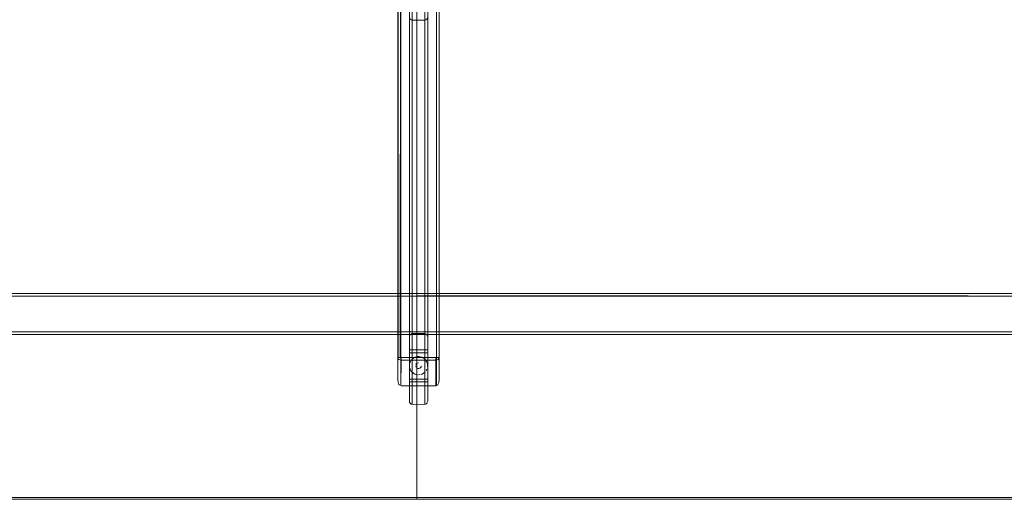
# Model space of a CAD drawing. Units: metres. Extents: x 3.11 to 8.37, y -5.14 to -0.5.
# Drawn here: x 5.24 to 6.32, y -3.08 to -2.55 of the extents above; entities that cross this region are included whole.
import ezdxf

# ---------------------------------------------------------------- set-up
doc = ezdxf.new("R2010")
doc.units = ezdxf.units.M
doc.header["$MEASUREMENT"] = 0

# ---------------------------------------------------------------- blocks, each defined once
blk = doc.blocks.new('d3917f61-dda5-45ed-8e90-a95b032ae8e8')
at = {"color": 18, "lineweight": 9, "true_color": 0x000000}
for p, q in [((5.6773, -2.8526), (5.6773, -2.8539)), ((5.6773, -2.8555), (5.6773, -2.8549)), ((5.6773, -2.8975), (4.4718, -2.8975)), ((5.6693, -2.9142), (5.6693, -2.9002)), ((5.6773, -2.897), (5.6773, -2.8962)), ((6.8827, -2.8975), (5.6773, -2.8975)), ((5.6586, -2.9225), (5.6576, -2.9225)), ((5.6603, -2.9225), (5.6583, -2.9225)), ((5.6999, -2.9225), (5.6598, -2.9225)), ((5.6709, -2.926), (5.6715, -2.9252)), ((5.6746, -2.9227), (5.6737, -2.9232)), ((5.6983, -2.9225), (5.6983, -2.9242)), ((5.6988, -2.9536), (5.6988, -2.9225)), ((5.699, -2.9225), (5.7012, -2.9225)), ((5.6999, -2.9225), (5.7015, -2.9225)), ((5.7018, -2.9225), (5.7018, -2.9475)), ((5.6693, -2.9306), (5.6695, -2.9296)), ((5.6695, -2.9335), (5.6697, -2.9344)), ((5.6715, -2.9379), (5.6709, -2.9371)), ((5.6771, -2.9337), (5.6776, -2.934)), ((5.6793, -2.9285), (5.6787, -2.9286)), ((5.6891, -2.9296), (5.6888, -2.9286)), ((5.6892, -2.9306), (5.6891, -2.9296)), ((5.6693, -2.9492), (5.6693, -2.9463)), ((5.6822, -2.9411), (5.6831, -2.9408))]:
    blk.add_line(p, q, dxfattribs=at)
for points in [[(5.6773, -3.0755), (4.0787, -3.0755), (4.0787, -1.8795), (4.0787, -3.0755), (5.6773, -3.0755), (5.6773, -1.8795), (4.0787, -1.8795), (5.6773, -1.8795)], [(7.2758, -3.0755), (5.6773, -3.0755), (5.6773, -1.8795), (5.6773, -3.0755), (7.2758, -3.0755), (7.2758, -1.8795), (5.6773, -1.8795), (7.2758, -1.8795)], [(5.6773, -2.8951)], [(5.6773, -2.897), (5.6773, -2.8957), (5.6773, -2.8975)], [(5.67, -2.9277), (5.6695, -2.9296), (5.67, -2.9277), (5.6709, -2.926)], [(5.6754, -2.9223), (5.6773, -2.9217)], [(5.6783, -2.9216), (5.6802, -2.9216), (5.6783, -2.9216)], [(5.6812, -2.9217), (5.6831, -2.9223), (5.6812, -2.9217)], [(5.6994, -2.9225)], [(5.7013, -2.9225), (5.6999, -2.9225), (5.7015, -2.9225)], [(5.6693, -2.9325), (5.6693, -2.9306), (5.6693, -2.9325)], [(5.6763, -2.9309), (5.6768, -2.9299), (5.6776, -2.929), (5.6768, -2.9299), (5.6763, -2.9309)], [(5.6763, -2.9321), (5.6768, -2.9332)], [(5.6781, -2.9288)], [(5.6799, -2.9286)], [(5.6804, -2.9343), (5.6814, -2.9337), (5.6804, -2.9343)], [(5.6809, -2.929)], [(5.6818, -2.9299)], [(5.6822, -2.9309)], [(5.6876, -2.9371), (5.6885, -2.9354)], [(5.6888, -2.9344)], [(5.6892, -2.9325), (5.6892, -2.9306), (5.6892, -2.9325)], [(5.6773, -3.0775), (4.0787, -3.0775), (4.0787, -3.0755), (4.0787, -3.0775), (5.6773, -3.0775), (5.6773, -3.0755), (4.0787, -3.0755), (5.6773, -3.0755)], [(7.2758, -3.0775), (5.6773, -3.0775), (5.6773, -3.0755), (5.6773, -3.0775), (7.2758, -3.0775), (7.2758, -3.0755), (5.6773, -3.0755), (7.2758, -3.0755)]]:
    blk.add_lwpolyline(points, close=True, dxfattribs=at)
for points in [[(5.6581, -2.9225), (5.6592, -2.9225), (5.657, -2.9225), (5.6568, -2.0325)], [(5.6568, -2.9225), (5.6568, -2.0325), (5.6581, -2.0325)], [(5.6592, -2.9225), (5.6598, -2.0325), (5.6598, -2.9225), (5.6988, -2.9225), (5.6988, -2.0325), (5.6598, -2.0325), (5.7004, -2.0325)], [(5.6999, -2.0325), (5.6988, -2.0325), (5.6988, -2.9225), (5.6598, -2.9225)], [(5.7018, -2.0325), (5.7018, -2.9225), (5.7017, -2.0325), (5.6999, -2.0325)], [(5.6706, -2.897), (5.6698, -2.8981), (5.6693, -2.8995), (5.6693, -2.4968), (5.6693, -2.5508)], [(5.6723, -2.4938), (5.6723, -2.8963), (5.6863, -2.8963), (5.6874, -2.8966)], [(5.6874, -2.494), (5.6863, -2.4938), (5.6863, -2.8963)], [(5.6893, -2.5508), (5.6893, -2.4968), (5.6893, -2.9002)], [(5.6711, -2.5535), (5.6701, -2.5529), (5.6695, -2.5519), (5.6693, -2.5508), (5.6693, -2.9699)], [(5.6863, -2.5538), (5.6723, -2.5538), (5.6723, -2.9738), (5.6711, -2.9735), (5.6701, -2.9726)], [(5.6723, -2.5538), (5.6711, -2.5535)], [(5.6874, -2.5535), (5.6863, -2.5538), (5.6863, -2.9738)], [(5.689, -2.5519), (5.6884, -2.5529), (5.6874, -2.5535)], [(5.6893, -2.9492), (5.6893, -2.9699), (5.6893, -2.5508), (5.689, -2.5519)], [(5.6773, -2.8544), (5.6773, -2.8526), (4.4718, -2.8525)], [(4.4718, -2.8526), (5.6773, -2.8525), (5.6773, -2.8539)], [(4.4718, -2.8549), (5.6773, -2.8555), (4.4718, -2.8555), (4.4718, -2.8945), (5.6773, -2.8945), (5.6773, -2.8555), (5.6773, -2.8962)], [(5.6773, -2.8957), (5.6773, -2.8945), (4.4718, -2.8945), (4.4718, -2.8555)], [(6.8827, -2.8544), (6.8827, -2.8526), (5.6773, -2.8525)], [(5.6773, -2.8526), (6.8827, -2.8525), (6.8827, -2.8539)], [(5.6773, -2.8539), (5.6773, -2.8549), (5.6773, -2.8526)], [(5.6773, -2.8549), (6.8827, -2.8555), (5.6773, -2.8555), (5.6773, -2.8945), (6.8827, -2.8945), (6.8827, -2.8555), (6.8827, -2.8962)], [(6.8827, -2.8957), (6.8827, -2.8945), (5.6773, -2.8945), (5.6773, -2.8555)], [(5.6695, -2.9714), (5.6693, -2.9699), (5.6693, -2.9492), (5.6893, -2.9492), (5.6893, -2.9002)], [(5.6723, -2.8963), (5.6711, -2.8966)], [(5.6773, -2.8975), (5.6773, -2.8957)], [(5.6773, -2.8975)], [(5.6879, -2.897), (5.6888, -2.8981)], [(5.6888, -2.8981), (5.6892, -2.8995)], [(5.6893, -2.9173), (5.6693, -2.9173), (5.6693, -2.9142), (5.6893, -2.9142)], [(5.6568, -2.9225), (5.6581, -2.9225)], [(5.6568, -2.9231), (5.6583, -2.9225)], [(5.6568, -2.9225)], [(5.6577, -2.9519), (5.6569, -2.9493), (5.6568, -2.9475), (5.6568, -2.9225), (5.6568, -2.9475)], [(5.6589, -2.9252), (5.6578, -2.9246), (5.657, -2.9237)], [(5.6598, -2.9536), (5.6598, -2.9225), (5.6586, -2.9225)], [(5.6603, -2.9234), (5.6603, -2.9255), (5.6589, -2.9252)], [(5.6598, -2.9536), (5.6603, -2.9255), (5.6983, -2.9255), (5.6983, -2.9242)], [(5.699, -2.9225), (5.6603, -2.9225)], [(5.6603, -2.9537), (5.6983, -2.9537), (5.6983, -2.9255), (5.6996, -2.9252)], [(5.6893, -2.9463), (5.6693, -2.9463), (5.6693, -2.9173)], [(5.6722, -2.9245), (5.6737, -2.9232)], [(5.6722, -2.9245), (5.6737, -2.9232)], [(5.684, -2.9227), (5.6856, -2.9238)], [(5.6881, -2.9268), (5.687, -2.9252), (5.6856, -2.9238), (5.684, -2.9227)], [(5.6863, -2.9245), (5.6876, -2.926), (5.6885, -2.9277)], [(5.7012, -2.9242), (5.7002, -2.925)], [(5.7017, -2.9231), (5.7012, -2.9242)], [(5.7015, -2.9225)], [(5.7017, -2.9225)], [(5.6695, -2.9335), (5.67, -2.9354), (5.6709, -2.9371), (5.67, -2.9354)], [(5.6764, -2.9411), (5.6746, -2.9404), (5.6729, -2.9393), (5.6715, -2.9379)], [(5.6793, -2.9345), (5.6781, -2.9343)], [(5.6787, -2.9345), (5.6799, -2.9345)], [(5.6823, -2.9315), (5.682, -2.9327), (5.6814, -2.9337)], [(5.6823, -2.9315), (5.682, -2.9327), (5.6814, -2.9337)], [(5.6891, -2.9296), (5.6885, -2.9277)], [(5.6754, -2.9408), (5.6737, -2.9398), (5.6722, -2.9386)], [(5.6764, -2.9411), (5.6783, -2.9415), (5.6764, -2.9411)], [(5.6793, -2.9415), (5.6812, -2.9413)], [(5.6793, -2.9415)], [(5.6863, -2.9386), (5.6848, -2.9398), (5.6831, -2.9408)], [(5.6831, -2.9408), (5.6848, -2.9398), (5.6863, -2.9386)], [(5.7018, -2.9475), (5.7016, -2.9493), (5.7012, -2.951)], [(5.6585, -2.9529), (5.6577, -2.9519)], [(5.6593, -2.9535)], [(5.6593, -2.9535)], [(5.6983, -2.9537)], [(5.699, -2.9536)], [(5.7008, -2.9519), (5.7, -2.9529)], [(5.6893, -2.9699), (5.689, -2.9714)], [(5.6695, -2.9714), (5.6701, -2.9726)], [(5.6869, -2.9737), (5.6723, -2.9738)], [(5.6888, -2.972), (5.6879, -2.9731), (5.6869, -2.9737)]]:
    blk.add_lwpolyline(points, dxfattribs=at)
blk = doc.blocks.new('2b138a55-0705-49cd-b023-c7028864ac73')
blk.add_blockref('d3917f61-dda5-45ed-8e90-a95b032ae8e8', (0, 0))

msp = doc.modelspace()

# ---------------------------------------------------------------- block references
msp.add_blockref('2b138a55-0705-49cd-b023-c7028864ac73', (0, 0))

doc.saveas('drawing.dxf')
